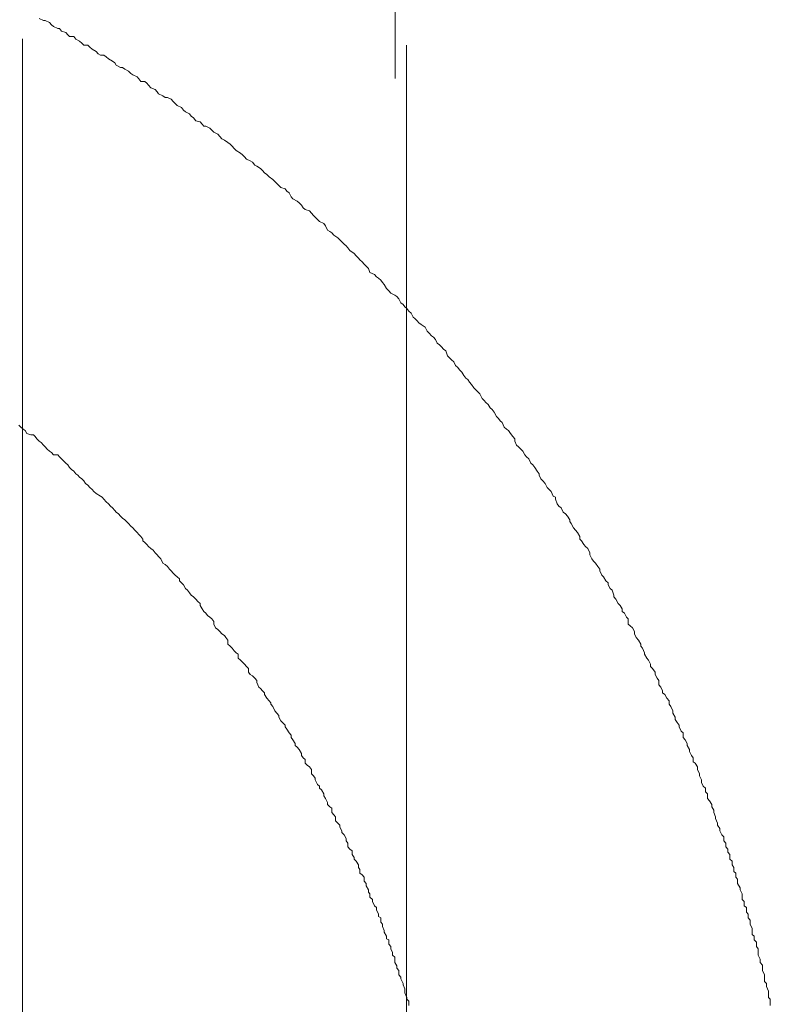
# Model space of a CAD drawing. Units: inches. Extents: x -877 to 1012, y -584 to 323.
# Drawn here: x -186 to -173, y -74 to -57 of the extents above; entities that cross this region are included whole.
import ezdxf

# ---------------------------------------------------------------- set-up
doc = ezdxf.new("R2010")
doc.units = ezdxf.units.IN
doc.header["$MEASUREMENT"] = 0
doc.layers.add('图层 1', color=7, linetype='Continuous')

msp = doc.modelspace()

# ---------------------------------------------------------------- linework, layer by layer
at = {"layer": '图层 1', "color": 7, "lineweight": 9}
for points in [[(-179.316, -56.847), (-179.316, -57.677)], [(-185.398, -57.026), (-185.472, -56.995)], [(-185.364, -57.026), (-185.398, -57.026)], [(-185.293, -57.064), (-185.364, -57.026)], [(-185.259, -57.101), (-185.293, -57.064)], [(-185.224, -57.132), (-185.259, -57.101)], [(-185.15, -57.169), (-185.224, -57.132)], [(-185.119, -57.169), (-185.15, -57.169)], [(-185.085, -57.212), (-185.119, -57.169)], [(-185.757, -57.342), (-185.757, -76.131)], [(-185.008, -57.237), (-185.085, -57.212)], [(-184.973, -57.274), (-185.008, -57.237)], [(-184.946, -57.305), (-184.973, -57.274)], [(-184.874, -57.305), (-184.946, -57.305)], [(-184.837, -57.349), (-184.874, -57.305)], [(-184.772, -57.386), (-184.837, -57.349)], [(-184.735, -57.417), (-184.772, -57.386)], [(-184.698, -57.454), (-184.735, -57.417)], [(-184.63, -57.454), (-184.698, -57.454)], [(-184.592, -57.491), (-184.63, -57.454)], [(-184.555, -57.522), (-184.592, -57.491)], [(-184.487, -57.565), (-184.555, -57.522)], [(-179.121, -76.131), (-179.121, -57.454)], [(-184.453, -57.603), (-184.487, -57.565)], [(-184.413, -57.627), (-184.453, -57.603)], [(-184.351, -57.627), (-184.413, -57.627)], [(-184.314, -57.658), (-184.351, -57.627)], [(-184.273, -57.689), (-184.314, -57.658)], [(-184.205, -57.733), (-184.273, -57.689)], [(-179.316, -57.677), (-179.316, -57.708)], [(-184.165, -57.758), (-184.205, -57.733)], [(-184.14, -57.801), (-184.165, -57.758)], [(-184.066, -57.838), (-184.14, -57.801)], [(-184.028, -57.838), (-184.066, -57.838)], [(-183.991, -57.869), (-184.028, -57.838)], [(-183.926, -57.906), (-183.991, -57.869)], [(-179.316, -57.708), (-179.316, -57.745)], [(-179.316, -57.745), (-179.316, -57.764)], [(-179.316, -57.764), (-179.316, -57.789)], [(-179.316, -57.789), (-179.316, -57.863)], [(-179.316, -57.863), (-179.316, -57.888)], [(-183.889, -57.943), (-183.926, -57.906)], [(-183.852, -57.968), (-183.889, -57.943)], [(-183.777, -57.999), (-183.852, -57.968)], [(-183.75, -58.036), (-183.777, -57.999)], [(-183.716, -58.08), (-183.75, -58.036)], [(-179.316, -57.888), (-179.316, -57.931)], [(-179.316, -57.931), (-179.316, -57.974)], [(-179.316, -57.974), (-179.316, -58.03)], [(-183.644, -58.08), (-183.716, -58.08)], [(-183.61, -58.111), (-183.644, -58.08)], [(-183.579, -58.148), (-183.61, -58.111)], [(-183.539, -58.191), (-183.579, -58.148)], [(-183.468, -58.222), (-183.539, -58.191)], [(-183.43, -58.26), (-183.468, -58.222)], [(-183.406, -58.297), (-183.43, -58.26)], [(-183.331, -58.328), (-183.406, -58.297)], [(-183.294, -58.359), (-183.331, -58.328)], [(-183.254, -58.359), (-183.294, -58.359)], [(-183.189, -58.39), (-183.254, -58.359)], [(-183.155, -58.427), (-183.189, -58.39)], [(-183.118, -58.464), (-183.155, -58.427)], [(-183.083, -58.495), (-183.118, -58.464)], [(-183.012, -58.532), (-183.083, -58.495)], [(-182.978, -58.576), (-183.012, -58.532)], [(-182.941, -58.607), (-182.978, -58.576)], [(-182.87, -58.644), (-182.941, -58.607)], [(-182.842, -58.681), (-182.87, -58.644)], [(-182.805, -58.712), (-182.842, -58.681)], [(-182.764, -58.761), (-182.805, -58.712)], [(-182.69, -58.78), (-182.764, -58.761)], [(-182.656, -58.823), (-182.69, -58.78)], [(-182.625, -58.854), (-182.656, -58.823)], [(-182.591, -58.854), (-182.625, -58.854)], [(-182.52, -58.892), (-182.591, -58.854)], [(-182.485, -58.923), (-182.52, -58.892)], [(-182.454, -58.96), (-182.485, -58.923)], [(-182.38, -58.991), (-182.454, -58.96)], [(-182.346, -59.034), (-182.38, -58.991)], [(-182.312, -59.071), (-182.346, -59.034)], [(-182.269, -59.096), (-182.312, -59.071)], [(-182.207, -59.139), (-182.269, -59.096)], [(-182.172, -59.164), (-182.207, -59.139)], [(-182.135, -59.201), (-182.172, -59.164)], [(-182.098, -59.239), (-182.135, -59.201)], [(-182.067, -59.276), (-182.098, -59.239)], [(-181.993, -59.319), (-182.067, -59.276)], [(-181.956, -59.35), (-181.993, -59.319)], [(-181.922, -59.387), (-181.956, -59.35)], [(-181.887, -59.425), (-181.922, -59.387)], [(-181.822, -59.456), (-181.887, -59.425)], [(-181.782, -59.48), (-181.822, -59.456)], [(-181.745, -59.53), (-181.782, -59.48)], [(-181.711, -59.548), (-181.745, -59.53)], [(-181.643, -59.586), (-181.711, -59.548)], [(-181.609, -59.623), (-181.643, -59.586)], [(-181.574, -59.66), (-181.609, -59.623)], [(-181.534, -59.691), (-181.574, -59.66)], [(-181.497, -59.728), (-181.534, -59.691)], [(-181.432, -59.778), (-181.497, -59.728)], [(-181.398, -59.809), (-181.432, -59.778)], [(-181.361, -59.846), (-181.398, -59.809)], [(-181.33, -59.883), (-181.361, -59.846)], [(-181.293, -59.914), (-181.33, -59.883)], [(-181.221, -59.939), (-181.293, -59.914)], [(-181.187, -59.976), (-181.221, -59.939)], [(-181.15, -60.007), (-181.187, -59.976)], [(-181.113, -60.075), (-181.15, -60.007)], [(-181.085, -60.112), (-181.113, -60.075)], [(-181.014, -60.15), (-181.085, -60.112)], [(-180.976, -60.181), (-181.014, -60.15)], [(-180.936, -60.218), (-180.976, -60.181)], [(-180.905, -60.267), (-180.936, -60.218)], [(-180.871, -60.298), (-180.905, -60.267)], [(-180.797, -60.317), (-180.871, -60.298)], [(-180.763, -60.36), (-180.797, -60.317)], [(-180.729, -60.397), (-180.763, -60.36)], [(-180.698, -60.428), (-180.729, -60.397)], [(-180.66, -60.466), (-180.698, -60.428)], [(-180.623, -60.503), (-180.66, -60.466)], [(-180.552, -60.54), (-180.623, -60.503)], [(-180.521, -60.577), (-180.552, -60.54)], [(-180.487, -60.652), (-180.521, -60.577)], [(-180.447, -60.676), (-180.487, -60.652)], [(-180.413, -60.701), (-180.447, -60.676)], [(-180.375, -60.738), (-180.413, -60.701)], [(-180.31, -60.788), (-180.375, -60.738)], [(-180.276, -60.819), (-180.31, -60.788)], [(-180.242, -60.856), (-180.276, -60.819)], [(-180.199, -60.893), (-180.242, -60.856)], [(-180.165, -60.924), (-180.199, -60.893)], [(-180.137, -60.961), (-180.165, -60.924)], [(-180.103, -61.005), (-180.137, -60.961)], [(-180.028, -61.054), (-180.103, -61.005)], [(-179.994, -61.098), (-180.028, -61.054)], [(-179.951, -61.135), (-179.994, -61.098)], [(-179.926, -61.166), (-179.951, -61.135)], [(-179.886, -61.203), (-179.926, -61.166)], [(-179.852, -61.24), (-179.886, -61.203)], [(-179.821, -61.277), (-179.852, -61.24)], [(-179.78, -61.315), (-179.821, -61.277)], [(-179.753, -61.383), (-179.78, -61.315)], [(-179.675, -61.42), (-179.753, -61.383)], [(-179.641, -61.457), (-179.675, -61.42)], [(-179.604, -61.482), (-179.641, -61.457)], [(-179.567, -61.519), (-179.604, -61.482)], [(-179.536, -61.556), (-179.567, -61.519)], [(-179.505, -61.593), (-179.536, -61.556)], [(-179.468, -61.662), (-179.505, -61.593)], [(-179.427, -61.699), (-179.468, -61.662)], [(-179.393, -61.742), (-179.427, -61.699)], [(-179.322, -61.779), (-179.393, -61.742)], [(-179.288, -61.798), (-179.322, -61.779)], [(-179.254, -61.841), (-179.288, -61.798)], [(-179.217, -61.909), (-179.254, -61.841)], [(-179.182, -61.94), (-179.217, -61.909)], [(-179.151, -61.978), (-179.182, -61.94)], [(-179.117, -62.009), (-179.151, -61.978)], [(-179.083, -62.052), (-179.117, -62.009)], [(-179.043, -62.089), (-179.083, -62.052)], [(-179.009, -62.157), (-179.043, -62.089)], [(-178.978, -62.182), (-179.009, -62.157)], [(-178.938, -62.219), (-178.978, -62.182)], [(-178.907, -62.257), (-178.938, -62.219)], [(-178.87, -62.281), (-178.907, -62.257)], [(-178.798, -62.331), (-178.87, -62.281)], [(-178.767, -62.399), (-178.798, -62.331)], [(-178.73, -62.436), (-178.767, -62.399)], [(-178.69, -62.48), (-178.73, -62.436)], [(-178.656, -62.504), (-178.69, -62.48)], [(-178.622, -62.542), (-178.656, -62.504)], [(-178.594, -62.604), (-178.622, -62.542)], [(-178.553, -62.635), (-178.594, -62.604)], [(-178.519, -62.672), (-178.553, -62.635)], [(-178.482, -62.709), (-178.519, -62.672)], [(-178.442, -62.74), (-178.482, -62.709)], [(-178.411, -62.827), (-178.442, -62.74)], [(-178.377, -62.858), (-178.411, -62.827)], [(-178.343, -62.895), (-178.377, -62.858)], [(-178.306, -62.932), (-178.343, -62.895)], [(-178.272, -62.994), (-178.306, -62.932)], [(-178.237, -63.025), (-178.272, -62.994)], [(-178.206, -63.068), (-178.237, -63.025)], [(-178.166, -63.105), (-178.206, -63.068)], [(-178.129, -63.167), (-178.166, -63.105)], [(-178.098, -63.211), (-178.129, -63.167)], [(-178.061, -63.236), (-178.098, -63.211)], [(-178.03, -63.279), (-178.061, -63.236)], [(-177.996, -63.322), (-178.03, -63.279)], [(-177.959, -63.378), (-177.996, -63.322)], [(-177.921, -63.415), (-177.959, -63.378)], [(-177.884, -63.453), (-177.921, -63.415)], [(-177.856, -63.483), (-177.884, -63.453)], [(-177.816, -63.564), (-177.856, -63.483)], [(-177.782, -63.595), (-177.816, -63.564)], [(-177.748, -63.632), (-177.782, -63.595)], [(-177.711, -63.669), (-177.748, -63.632)], [(-177.677, -63.725), (-177.711, -63.669)], [(-177.643, -63.756), (-177.677, -63.725)], [(-177.608, -63.8), (-177.643, -63.756)], [(-177.568, -63.874), (-177.608, -63.8)], [(-177.534, -63.911), (-177.568, -63.874)], [(-177.5, -63.948), (-177.534, -63.911)], [(-177.469, -63.979), (-177.5, -63.948)], [(-177.435, -64.06), (-177.469, -63.979)], [(-185.822, -64.023), (-185.788, -64.06)], [(-185.788, -64.06), (-185.748, -64.091)], [(-185.748, -64.091), (-185.714, -64.116)], [(-185.714, -64.116), (-185.683, -64.171)], [(-185.683, -64.171), (-185.612, -64.19)], [(-177.395, -64.091), (-177.435, -64.06)], [(-177.361, -64.116), (-177.395, -64.091)], [(-177.323, -64.171), (-177.361, -64.116)], [(-177.286, -64.221), (-177.323, -64.171)], [(-185.612, -64.19), (-185.571, -64.19)], [(-185.571, -64.19), (-185.54, -64.221)], [(-185.54, -64.221), (-185.51, -64.258)], [(-185.51, -64.258), (-185.472, -64.301)], [(-185.472, -64.301), (-185.435, -64.326)], [(-185.435, -64.326), (-185.398, -64.37)], [(-177.252, -64.258), (-177.286, -64.221)], [(-177.252, -64.301), (-177.252, -64.258)], [(-177.221, -64.37), (-177.252, -64.301)], [(-185.398, -64.37), (-185.364, -64.401)], [(-185.364, -64.401), (-185.33, -64.438)], [(-185.33, -64.438), (-185.293, -64.475)], [(-185.293, -64.475), (-185.259, -64.494)], [(-185.259, -64.494), (-185.224, -64.537)], [(-177.184, -64.401), (-177.221, -64.37)], [(-177.144, -64.438), (-177.184, -64.401)], [(-177.113, -64.475), (-177.144, -64.438)], [(-177.076, -64.537), (-177.113, -64.475)], [(-185.224, -64.537), (-185.15, -64.537)], [(-185.15, -64.537), (-185.119, -64.574)], [(-185.119, -64.574), (-185.085, -64.605)], [(-185.085, -64.605), (-185.048, -64.642)], [(-185.048, -64.642), (-185.008, -64.679)], [(-185.008, -64.679), (-184.973, -64.71)], [(-177.045, -64.574), (-177.076, -64.537)], [(-177.01, -64.605), (-177.045, -64.574)], [(-176.97, -64.679), (-177.01, -64.605)], [(-176.939, -64.71), (-176.97, -64.679)], [(-184.973, -64.71), (-184.946, -64.754)], [(-184.946, -64.754), (-184.912, -64.791)], [(-184.912, -64.791), (-184.874, -64.822)], [(-184.874, -64.822), (-184.837, -64.865)], [(-176.902, -64.754), (-176.939, -64.71)], [(-176.862, -64.822), (-176.902, -64.754)], [(-176.831, -64.865), (-176.862, -64.822)], [(-184.837, -64.865), (-184.8, -64.89)], [(-184.8, -64.89), (-184.772, -64.921)], [(-184.772, -64.921), (-184.735, -64.952)], [(-184.735, -64.952), (-184.698, -64.989)], [(-184.698, -64.989), (-184.667, -65.033)], [(-176.831, -64.89), (-176.831, -64.865)], [(-176.8, -64.952), (-176.831, -64.89)], [(-176.766, -64.989), (-176.8, -64.952)], [(-176.725, -65.033), (-176.766, -64.989)], [(-184.667, -65.033), (-184.63, -65.064)], [(-184.63, -65.064), (-184.592, -65.101)], [(-184.592, -65.101), (-184.555, -65.138)], [(-184.555, -65.138), (-184.524, -65.169)], [(-184.524, -65.169), (-184.487, -65.206)], [(-176.691, -65.101), (-176.725, -65.033)], [(-176.657, -65.138), (-176.691, -65.101)], [(-176.623, -65.169), (-176.657, -65.138)], [(-176.586, -65.25), (-176.623, -65.169)], [(-184.487, -65.206), (-184.413, -65.25)], [(-184.413, -65.25), (-184.379, -65.268)], [(-184.379, -65.268), (-184.351, -65.305)], [(-184.351, -65.305), (-184.314, -65.349)], [(-184.314, -65.349), (-184.273, -65.386)], [(-176.549, -65.268), (-176.586, -65.25)], [(-176.549, -65.305), (-176.549, -65.268)], [(-176.515, -65.386), (-176.549, -65.305)], [(-184.273, -65.386), (-184.239, -65.423)], [(-184.239, -65.423), (-184.205, -65.454)], [(-184.205, -65.454), (-184.165, -65.497)], [(-184.165, -65.497), (-184.14, -65.528)], [(-184.14, -65.528), (-184.1, -65.559)], [(-176.487, -65.423), (-176.515, -65.386)], [(-176.45, -65.454), (-176.487, -65.423)], [(-176.412, -65.528), (-176.45, -65.454)], [(-176.375, -65.559), (-176.412, -65.528)], [(-184.1, -65.559), (-184.066, -65.597)], [(-184.066, -65.597), (-184.028, -65.634)], [(-184.028, -65.634), (-183.991, -65.659)], [(-183.991, -65.659), (-183.96, -65.69)], [(-183.96, -65.69), (-183.926, -65.727)], [(-176.338, -65.597), (-176.375, -65.559)], [(-176.301, -65.659), (-176.338, -65.597)], [(-176.301, -65.69), (-176.301, -65.659)], [(-176.273, -65.727), (-176.301, -65.69)], [(-183.926, -65.727), (-183.889, -65.77)], [(-183.889, -65.77), (-183.852, -65.801)], [(-183.852, -65.801), (-183.818, -65.838)], [(-183.818, -65.838), (-183.777, -65.882)], [(-176.236, -65.801), (-176.273, -65.727)], [(-176.202, -65.838), (-176.236, -65.801)], [(-176.168, -65.882), (-176.202, -65.838)], [(-183.777, -65.882), (-183.75, -65.913)], [(-183.75, -65.913), (-183.716, -65.95)], [(-183.716, -65.95), (-183.678, -65.993)], [(-183.678, -65.993), (-183.678, -66.024)], [(-183.678, -66.024), (-183.644, -66.055)], [(-176.127, -65.95), (-176.168, -65.882)], [(-176.127, -65.993), (-176.127, -65.95)], [(-176.096, -66.024), (-176.127, -65.993)], [(-176.059, -66.086), (-176.096, -66.024)], [(-183.644, -66.055), (-183.61, -66.086)], [(-183.61, -66.086), (-183.579, -66.123)], [(-183.579, -66.123), (-183.539, -66.154)], [(-183.539, -66.154), (-183.502, -66.185)], [(-183.502, -66.185), (-183.468, -66.229)], [(-176.025, -66.123), (-176.059, -66.086)], [(-175.985, -66.154), (-176.025, -66.123)], [(-175.951, -66.229), (-175.985, -66.154)], [(-183.468, -66.229), (-183.43, -66.266)], [(-183.43, -66.266), (-183.406, -66.297)], [(-183.406, -66.297), (-183.365, -66.334)], [(-183.365, -66.334), (-183.331, -66.408)], [(-175.951, -66.266), (-175.951, -66.229)], [(-175.92, -66.334), (-175.951, -66.266)], [(-175.889, -66.377), (-175.92, -66.334)], [(-175.855, -66.408), (-175.889, -66.377)], [(-183.331, -66.408), (-183.294, -66.433)], [(-183.294, -66.433), (-183.254, -66.47)], [(-183.254, -66.47), (-183.22, -66.514)], [(-183.22, -66.514), (-183.189, -66.545)], [(-183.189, -66.545), (-183.155, -66.582)], [(-175.814, -66.47), (-175.855, -66.408)], [(-175.78, -66.514), (-175.814, -66.47)], [(-175.78, -66.545), (-175.78, -66.514)], [(-175.746, -66.619), (-175.78, -66.545)], [(-183.155, -66.582), (-183.118, -66.619)], [(-183.118, -66.619), (-183.083, -66.644)], [(-183.083, -66.644), (-183.046, -66.681)], [(-183.046, -66.681), (-183.046, -66.718)], [(-183.046, -66.718), (-183.012, -66.749)], [(-175.715, -66.644), (-175.746, -66.619)], [(-175.675, -66.718), (-175.715, -66.644)], [(-175.638, -66.749), (-175.675, -66.718)], [(-183.012, -66.749), (-182.978, -66.786)], [(-182.978, -66.786), (-182.941, -66.848)], [(-182.941, -66.848), (-182.904, -66.879)], [(-182.904, -66.879), (-182.87, -66.923)], [(-175.638, -66.786), (-175.638, -66.749)], [(-175.601, -66.848), (-175.638, -66.786)], [(-175.567, -66.879), (-175.601, -66.848)], [(-175.539, -66.966), (-175.567, -66.879)], [(-182.87, -66.923), (-182.842, -66.966)], [(-182.842, -66.966), (-182.805, -66.991)], [(-182.805, -66.991), (-182.764, -67.034)], [(-182.764, -67.034), (-182.73, -67.072)], [(-175.539, -66.991), (-175.539, -66.966)], [(-175.502, -67.034), (-175.539, -66.991)], [(-175.464, -67.109), (-175.502, -67.034)], [(-182.73, -67.072), (-182.69, -67.109)], [(-182.69, -67.109), (-182.69, -67.14)], [(-182.69, -67.14), (-182.656, -67.202)], [(-182.656, -67.202), (-182.625, -67.245)], [(-175.43, -67.14), (-175.464, -67.109)], [(-175.393, -67.202), (-175.43, -67.14)], [(-175.393, -67.245), (-175.393, -67.202)], [(-182.625, -67.245), (-182.591, -67.276)], [(-182.591, -67.276), (-182.56, -67.313)], [(-182.56, -67.313), (-182.52, -67.344)], [(-182.52, -67.344), (-182.485, -67.375)], [(-182.485, -67.375), (-182.454, -67.419)], [(-175.353, -67.276), (-175.393, -67.245)], [(-175.322, -67.344), (-175.353, -67.276)], [(-175.291, -67.375), (-175.322, -67.344)], [(-175.291, -67.462), (-175.291, -67.375)], [(-182.454, -67.419), (-182.454, -67.462)], [(-182.454, -67.462), (-182.42, -67.53)], [(-182.42, -67.53), (-182.38, -67.555)], [(-182.38, -67.555), (-182.346, -67.592)], [(-175.254, -67.493), (-175.291, -67.462)], [(-175.216, -67.53), (-175.254, -67.493)], [(-175.182, -67.592), (-175.216, -67.53)], [(-182.346, -67.592), (-182.312, -67.629)], [(-182.312, -67.629), (-182.269, -67.66)], [(-182.269, -67.66), (-182.244, -67.697)], [(-182.244, -67.697), (-182.207, -67.741)], [(-182.207, -67.741), (-182.207, -67.809)], [(-175.182, -67.629), (-175.182, -67.592)], [(-175.151, -67.697), (-175.182, -67.629)], [(-175.114, -67.741), (-175.151, -67.697)], [(-175.074, -67.809), (-175.114, -67.741)], [(-182.207, -67.809), (-182.172, -67.846)], [(-182.172, -67.846), (-182.135, -67.877)], [(-182.135, -67.877), (-182.098, -67.927)], [(-175.074, -67.846), (-175.074, -67.809)], [(-175.04, -67.877), (-175.074, -67.846)], [(-175.006, -67.958), (-175.04, -67.877)], [(-182.098, -67.927), (-182.067, -67.958)], [(-182.067, -67.958), (-182.03, -67.982)], [(-182.03, -67.982), (-182.03, -68.051)], [(-182.03, -68.051), (-181.993, -68.088)], [(-181.993, -68.088), (-181.956, -68.119)], [(-175.006, -67.982), (-175.006, -67.958)], [(-174.969, -68.051), (-175.006, -67.982)], [(-174.938, -68.088), (-174.969, -68.051)], [(-174.904, -68.156), (-174.938, -68.088)], [(-181.956, -68.119), (-181.922, -68.156)], [(-181.922, -68.156), (-181.887, -68.199)], [(-181.887, -68.199), (-181.85, -68.23)], [(-181.85, -68.23), (-181.85, -68.292)], [(-174.904, -68.199), (-174.904, -68.156)], [(-174.869, -68.23), (-174.904, -68.199)], [(-174.826, -68.292), (-174.869, -68.23)], [(-181.85, -68.292), (-181.822, -68.336)], [(-181.822, -68.336), (-181.782, -68.36)], [(-181.782, -68.36), (-181.745, -68.398)], [(-181.745, -68.398), (-181.711, -68.441)], [(-174.826, -68.336), (-174.826, -68.292)], [(-174.792, -68.398), (-174.826, -68.336)], [(-174.761, -68.441), (-174.792, -68.398)], [(-181.711, -68.441), (-181.711, -68.472)], [(-181.711, -68.472), (-181.671, -68.553)], [(-181.671, -68.553), (-181.643, -68.577)], [(-181.643, -68.577), (-181.609, -68.615)], [(-174.761, -68.515), (-174.761, -68.441)], [(-174.727, -68.553), (-174.761, -68.515)], [(-174.696, -68.615), (-174.727, -68.553)], [(-181.609, -68.615), (-181.574, -68.652)], [(-181.574, -68.652), (-181.574, -68.683)], [(-181.574, -68.683), (-181.534, -68.745)], [(-181.534, -68.745), (-181.497, -68.788)], [(-174.696, -68.652), (-174.696, -68.615)], [(-174.659, -68.683), (-174.696, -68.652)], [(-174.622, -68.745), (-174.659, -68.683)], [(-174.584, -68.788), (-174.622, -68.745)], [(-181.497, -68.788), (-181.466, -68.825)], [(-181.466, -68.825), (-181.466, -68.85)], [(-181.466, -68.85), (-181.432, -68.887)], [(-181.432, -68.887), (-181.398, -68.962)], [(-174.584, -68.85), (-174.584, -68.788)], [(-174.553, -68.887), (-174.584, -68.85)], [(-174.519, -68.962), (-174.553, -68.887)], [(-181.398, -68.962), (-181.361, -69.005)], [(-181.361, -69.005), (-181.33, -69.042)], [(-181.33, -69.042), (-181.33, -69.073)], [(-181.33, -69.073), (-181.293, -69.135)], [(-174.519, -69.005), (-174.519, -68.962)], [(-174.479, -69.073), (-174.519, -69.005)], [(-174.479, -69.11), (-174.479, -69.073)], [(-174.445, -69.166), (-174.479, -69.11)], [(-181.293, -69.135), (-181.262, -69.166)], [(-181.262, -69.166), (-181.221, -69.209)], [(-181.221, -69.209), (-181.221, -69.24)], [(-181.221, -69.24), (-181.187, -69.278)], [(-181.187, -69.278), (-181.15, -69.346)], [(-174.408, -69.209), (-174.445, -69.166)], [(-174.408, -69.24), (-174.408, -69.209)], [(-174.374, -69.315), (-174.408, -69.24)], [(-181.15, -69.346), (-181.113, -69.383)], [(-181.113, -69.383), (-181.113, -69.426)], [(-181.113, -69.426), (-181.085, -69.464)], [(-174.34, -69.346), (-174.374, -69.315)], [(-174.34, -69.426), (-174.34, -69.346)], [(-174.306, -69.464), (-174.34, -69.426)], [(-181.085, -69.464), (-181.045, -69.525)], [(-181.045, -69.525), (-181.045, -69.563)], [(-181.045, -69.563), (-181.014, -69.594)], [(-181.014, -69.594), (-180.976, -69.631)], [(-174.271, -69.525), (-174.306, -69.464)], [(-174.271, -69.563), (-174.271, -69.525)], [(-174.231, -69.631), (-174.271, -69.563)], [(-180.976, -69.631), (-180.936, -69.699)], [(-180.936, -69.699), (-180.936, -69.736)], [(-180.936, -69.736), (-180.905, -69.773)], [(-180.905, -69.773), (-180.871, -69.804)], [(-174.231, -69.668), (-174.231, -69.631)], [(-174.197, -69.736), (-174.231, -69.668)], [(-174.166, -69.773), (-174.197, -69.736)], [(-174.166, -69.842), (-174.166, -69.773)], [(-180.871, -69.804), (-180.871, -69.866)], [(-180.871, -69.866), (-180.837, -69.903)], [(-180.837, -69.903), (-180.797, -69.934)], [(-180.797, -69.934), (-180.763, -69.978)], [(-174.132, -69.866), (-174.166, -69.842)], [(-174.092, -69.934), (-174.132, -69.866)], [(-174.092, -69.978), (-174.092, -69.934)], [(-180.763, -69.978), (-180.763, -70.052)], [(-180.763, -70.052), (-180.729, -70.089)], [(-180.729, -70.089), (-180.698, -70.127)], [(-180.698, -70.127), (-180.698, -70.158)], [(-174.058, -70.052), (-174.092, -69.978)], [(-174.058, -70.089), (-174.058, -70.052)], [(-174.024, -70.158), (-174.058, -70.089)], [(-180.698, -70.158), (-180.66, -70.238)], [(-180.66, -70.238), (-180.623, -70.263)], [(-180.623, -70.263), (-180.623, -70.3)], [(-180.623, -70.3), (-180.589, -70.331)], [(-174.024, -70.201), (-174.024, -70.158)], [(-173.993, -70.263), (-174.024, -70.201)], [(-173.955, -70.3), (-173.993, -70.263)], [(-173.955, -70.362), (-173.955, -70.3)], [(-180.589, -70.331), (-180.552, -70.399)], [(-180.552, -70.399), (-180.552, -70.43)], [(-180.552, -70.43), (-180.521, -70.48)], [(-173.918, -70.399), (-173.955, -70.362)], [(-173.918, -70.48), (-173.918, -70.399)], [(-180.521, -70.48), (-180.487, -70.548)], [(-180.487, -70.548), (-180.487, -70.585)], [(-180.487, -70.585), (-180.447, -70.622)], [(-180.447, -70.622), (-180.413, -70.647)], [(-173.884, -70.517), (-173.918, -70.48)], [(-173.844, -70.585), (-173.884, -70.517)], [(-173.844, -70.622), (-173.844, -70.585)], [(-173.807, -70.678), (-173.844, -70.622)], [(-180.413, -70.647), (-180.413, -70.721)], [(-180.413, -70.721), (-180.375, -70.759)], [(-180.375, -70.759), (-180.347, -70.796)], [(-180.347, -70.796), (-180.347, -70.864)], [(-173.807, -70.721), (-173.807, -70.678)], [(-173.779, -70.796), (-173.807, -70.721)], [(-173.779, -70.827), (-173.779, -70.796)], [(-180.347, -70.864), (-180.31, -70.907)], [(-180.31, -70.907), (-180.276, -70.938)], [(-180.276, -70.938), (-180.276, -70.976)], [(-180.276, -70.976), (-180.242, -71.038)], [(-173.745, -70.907), (-173.779, -70.827)], [(-173.745, -70.938), (-173.745, -70.907)], [(-173.708, -71), (-173.745, -70.938)], [(-180.242, -71.038), (-180.242, -71.069)], [(-180.242, -71.069), (-180.199, -71.106)], [(-180.199, -71.106), (-180.165, -71.168)], [(-173.708, -71.038), (-173.708, -71)], [(-173.673, -71.106), (-173.708, -71.038)], [(-173.636, -71.143), (-173.673, -71.106)], [(-173.636, -71.211), (-173.636, -71.143)], [(-180.165, -71.168), (-180.165, -71.211)], [(-180.165, -71.211), (-180.137, -71.248)], [(-180.137, -71.248), (-180.137, -71.316)], [(-180.137, -71.316), (-180.103, -71.354)], [(-173.605, -71.248), (-173.636, -71.211)], [(-173.605, -71.316), (-173.605, -71.248)], [(-173.568, -71.354), (-173.605, -71.316)], [(-180.103, -71.354), (-180.062, -71.385)], [(-180.062, -71.385), (-180.062, -71.447)], [(-180.062, -71.447), (-180.028, -71.496)], [(-180.028, -71.496), (-180.028, -71.527)], [(-173.568, -71.409), (-173.568, -71.354)], [(-173.534, -71.447), (-173.568, -71.409)], [(-173.534, -71.527), (-173.534, -71.447)], [(-180.028, -71.527), (-179.994, -71.564)], [(-179.994, -71.564), (-179.951, -71.626)], [(-179.951, -71.626), (-179.951, -71.67)], [(-173.494, -71.564), (-173.534, -71.527)], [(-173.494, -71.626), (-173.494, -71.564)], [(-173.463, -71.67), (-173.494, -71.626)], [(-179.951, -71.67), (-179.926, -71.707)], [(-179.926, -71.707), (-179.926, -71.769)], [(-179.926, -71.769), (-179.886, -71.8)], [(-179.886, -71.8), (-179.852, -71.837)], [(-173.463, -71.738), (-173.463, -71.67)], [(-173.432, -71.769), (-173.463, -71.738)], [(-173.432, -71.837), (-173.432, -71.769)], [(-179.852, -71.837), (-179.852, -71.905)], [(-179.852, -71.905), (-179.821, -71.948)], [(-179.821, -71.948), (-179.821, -71.986)], [(-179.821, -71.986), (-179.78, -72.06)], [(-173.398, -71.874), (-173.432, -71.837)], [(-173.398, -71.948), (-173.398, -71.874)], [(-173.357, -72.023), (-173.398, -71.948)], [(-179.78, -72.06), (-179.78, -72.097)], [(-179.78, -72.097), (-179.753, -72.128)], [(-179.753, -72.128), (-179.753, -72.184)], [(-173.357, -72.06), (-173.357, -72.023)], [(-173.32, -72.128), (-173.357, -72.06)], [(-173.32, -72.153), (-173.32, -72.128)], [(-173.32, -72.227), (-173.32, -72.153)], [(-179.753, -72.184), (-179.712, -72.227)], [(-179.712, -72.227), (-179.712, -72.258)], [(-179.712, -72.258), (-179.675, -72.333)], [(-179.675, -72.333), (-179.641, -72.364)], [(-173.286, -72.258), (-173.32, -72.227)], [(-173.286, -72.333), (-173.286, -72.258)], [(-173.246, -72.364), (-173.286, -72.333)], [(-179.641, -72.364), (-179.641, -72.401)], [(-179.641, -72.401), (-179.604, -72.481)], [(-179.604, -72.481), (-179.604, -72.519)], [(-173.246, -72.444), (-173.246, -72.364)], [(-173.218, -72.481), (-173.246, -72.444)], [(-173.218, -72.543), (-173.218, -72.481)], [(-179.604, -72.519), (-179.567, -72.543)], [(-179.567, -72.543), (-179.567, -72.618)], [(-179.567, -72.618), (-179.536, -72.649)], [(-179.536, -72.649), (-179.536, -72.692)], [(-173.181, -72.581), (-173.218, -72.543)], [(-173.181, -72.649), (-173.181, -72.581)], [(-173.15, -72.729), (-173.181, -72.649)], [(-179.536, -72.692), (-179.505, -72.76)], [(-179.505, -72.76), (-179.505, -72.791)], [(-179.505, -72.791), (-179.468, -72.859)], [(-173.15, -72.76), (-173.15, -72.729)], [(-173.15, -72.828), (-173.15, -72.76)], [(-173.113, -72.859), (-173.15, -72.828)], [(-179.468, -72.859), (-179.468, -72.903)], [(-179.468, -72.903), (-179.427, -72.921)], [(-179.427, -72.921), (-179.427, -72.996)], [(-179.427, -72.996), (-179.393, -73.039)], [(-173.113, -72.921), (-173.113, -72.859)], [(-173.072, -72.965), (-173.113, -72.921)], [(-173.072, -73.039), (-173.072, -72.965)], [(-179.393, -73.039), (-179.393, -73.076)], [(-179.393, -73.076), (-179.362, -73.144)], [(-179.362, -73.144), (-179.362, -73.188)], [(-179.362, -73.188), (-179.322, -73.219)], [(-173.044, -73.076), (-173.072, -73.039)], [(-173.044, -73.144), (-173.044, -73.076)], [(-173.044, -73.188), (-173.044, -73.144)], [(-173.007, -73.256), (-173.044, -73.188)], [(-179.322, -73.219), (-179.322, -73.293)], [(-179.322, -73.293), (-179.322, -73.312)], [(-179.322, -73.312), (-179.288, -73.374)], [(-173.007, -73.312), (-173.007, -73.256)], [(-172.97, -73.361), (-173.007, -73.312)], [(-172.97, -73.411), (-172.97, -73.361)], [(-179.288, -73.374), (-179.288, -73.411)], [(-179.288, -73.411), (-179.254, -73.454)], [(-179.254, -73.454), (-179.254, -73.529)], [(-179.254, -73.529), (-179.217, -73.566)], [(-172.97, -73.454), (-172.97, -73.411)], [(-172.936, -73.529), (-172.97, -73.454)], [(-172.936, -73.566), (-172.936, -73.529)], [(-179.217, -73.566), (-179.217, -73.597)], [(-179.217, -73.597), (-179.182, -73.677)], [(-179.182, -73.677), (-179.182, -73.702)], [(-179.182, -73.702), (-179.151, -73.77)], [(-172.936, -73.64), (-172.936, -73.566)], [(-172.899, -73.677), (-172.936, -73.64)], [(-172.899, -73.727), (-172.899, -73.677)], [(-179.151, -73.77), (-179.151, -73.808)], [(-179.151, -73.808), (-179.151, -73.839)], [(-179.151, -73.839), (-179.117, -73.919)], [(-172.865, -73.808), (-172.899, -73.727)], [(-172.865, -73.839), (-172.865, -73.808)], [(-172.865, -73.919), (-172.865, -73.839)], [(-179.117, -73.919), (-179.117, -73.95)], [(-179.117, -73.95), (-179.083, -73.981)], [(-179.083, -73.981), (-179.083, -74.055)], [(-172.834, -73.95), (-172.865, -73.919)], [(-172.834, -74.018), (-172.834, -73.95)], [(-172.834, -74.055), (-172.834, -74.018)]]:
    msp.add_lwpolyline(points, dxfattribs=at)

doc.saveas('drawing.dxf')
